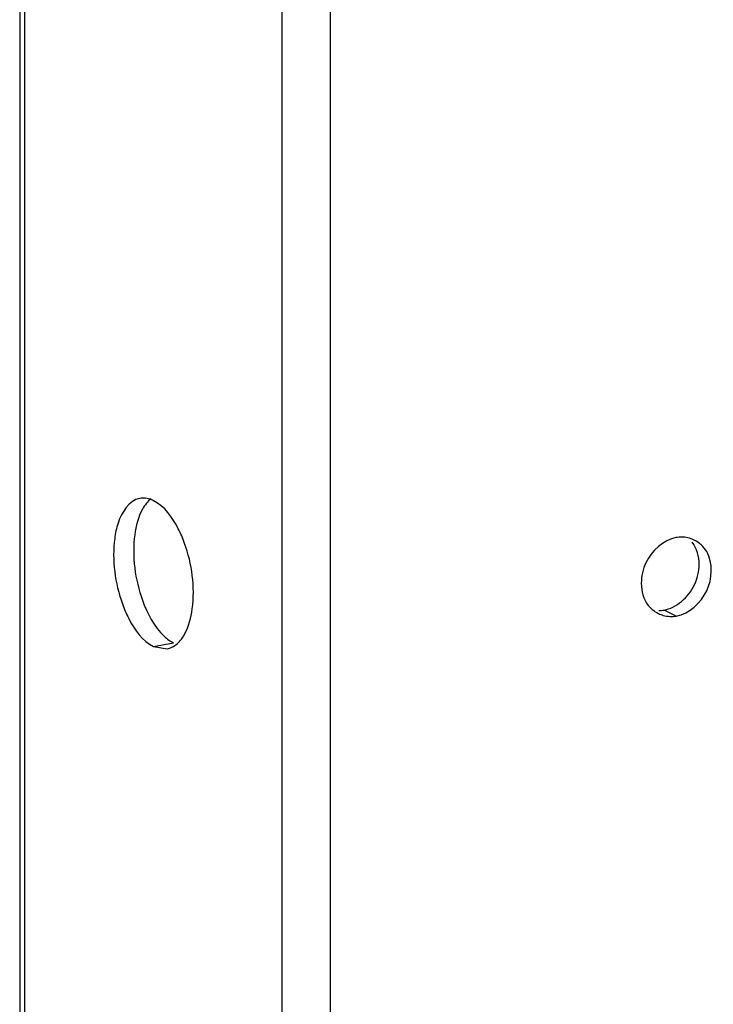
# Model space of a CAD drawing. Units: millimetres. Extents: x 0 to 841, y 0 to 594.
# Drawn here: x 577 to 583, y 373 to 381 of the extents above; entities that cross this region are included whole.
import ezdxf

# ---------------------------------------------------------------- set-up
doc = ezdxf.new("R2010")
doc.units = ezdxf.units.MM
doc.header["$LTSCALE"] = 46.255
doc.layers.add('02___PRT_ALL_AXES', color=7, linetype='CONTINUOUS')
doc.layers.add('ALL_FEATURES', color=7, linetype='CONTINUOUS')

msp = doc.modelspace()

# ---------------------------------------------------------------- linework, layer by layer
at = {"layer": '02___PRT_ALL_AXES', "color": 9, "linetype": 'Continuous'}
for p, q in [((582.78648, 375.84629), (582.68222, 375.89719)), ((578.33525, 375.58719), (578.50592, 375.61831))]:
    msp.add_line(p, q, dxfattribs=at)
at = {"layer": '02___PRT_ALL_AXES', "color": 3, "linetype": 'Continuous'}
msp.add_line((578.33525, 375.58719), (578.45174, 375.56829), dxfattribs=at)
for centre, radius, start, end in [((578.23138, 376.61587), 0.23612, 63.947317, 68.300265), ((582.82888, 376.28068), 0.23756, 89.138366, 100.303017), ((582.82871, 376.27131), 0.24694, 77.017154, 89.131403), ((582.82712, 376.26413), 0.25429, 63.934444, 77.030949), ((582.74214, 376.09243), 0.24883, 218.685929, 229.983201), ((582.74562, 376.0966), 0.25425, 229.985571, 243.962889), ((582.74596, 376.09708), 0.25483, 243.942355, 253.774771)]:
    msp.add_arc(centre, radius, start, end, dxfattribs=at)
at = {"layer": '02___PRT_ALL_AXES', "color": 7, "linetype": 'Continuous'}
msp.add_arc((582.63973, 376.13092), 0.23756, 269.138366, 280.303017, dxfattribs=at)
at = {"layer": '02___PRT_ALL_AXES', "color": 3, "linetype": 'Continuous'}
for points, knots in [([(578.21857, 376.84695), (578.12688, 376.83053), (578.03515, 376.68162), (578.01065, 376.55111), (578.00479, 376.50692)], [0, 0, 0, 0, 0.6763543, 1, 1, 1, 1]), ([(578.31868, 376.83526), (578.30246, 376.8417), (578.26928, 376.85064), (578.23478, 376.84986), (578.21857, 376.84695)], [0, 0, 0, 0, 0.5145056, 1, 1, 1, 1]), ([(578.60004, 376.46507), (578.58478, 376.50756), (578.52585, 376.64497), (578.43054, 376.78139), (578.33508, 376.828)], [0, 0, 0, 0, 0.2982297, 1, 1, 1, 1]), ([(583.04507, 376.39455), (583.03264, 376.41578), (583.00144, 376.45425), (582.9605, 376.48197), (582.93885, 376.49256)], [0, 0, 0, 0, 0.5051114, 1, 1, 1, 1]), ([(582.52775, 376.30022), (582.51459, 376.27294), (582.49484, 376.21571), (582.48799, 376.1556), (582.488, 376.12593)], [0, 0, 0, 0, 0.5051159, 1, 1, 1, 1]), ([(578.07029, 375.95011), (578.08554, 375.90762), (578.14447, 375.77021), (578.23978, 375.63379), (578.33525, 375.58719)], [0, 0, 0, 0, 0.2982297, 1, 1, 1, 1]), ([(582.67476, 375.85239), (582.69274, 375.84716), (582.73008, 375.84066), (582.76797, 375.84291), (582.78648, 375.84629)], [0, 0, 0, 0, 0.4987867, 1, 1, 1, 1]), ([(578.52649, 375.60208), (578.54106, 375.61322), (578.5688, 375.64092), (578.59025, 375.67353), (578.60014, 375.69144)], [0, 0, 0, 0, 0.4726304, 1, 1, 1, 1]), ([(578.45176, 375.56823), (578.46502, 375.5706), (578.49163, 375.57896), (578.51532, 375.59354), (578.52649, 375.60208)], [0, 0, 0, 0, 0.489324, 1, 1, 1, 1])]:
    msp.add_open_spline(points, degree=3, knots=knots, dxfattribs=at)
at = {"layer": '02___PRT_ALL_AXES', "color": 7, "linetype": 'Continuous'}
for points, knots in [([(578.31451, 376.84422), (578.29994, 376.83308), (578.2722, 376.80538), (578.25075, 376.77278), (578.24086, 376.75487)], [0, 0, 0, 0, 0.4726304, 1, 1, 1, 1]), ([(582.94086, 376.11139), (582.95402, 376.13867), (582.97377, 376.19589), (582.98061, 376.256), (582.98061, 376.28568)], [0, 0, 0, 0, 0.5051159, 1, 1, 1, 1]), ([(582.83045, 375.9711), (582.85329, 375.99008), (582.89538, 376.03327), (582.92776, 376.08425), (582.94086, 376.11139)], [0, 0, 0, 0, 0.4963805, 1, 1, 1, 1]), ([(582.68222, 375.89719), (582.70849, 375.90198), (582.76163, 375.92127), (582.80819, 375.95259), (582.83045, 375.9711)], [0, 0, 0, 0, 0.4798487, 1, 1, 1, 1]), ([(578.42569, 375.67527), (578.43828, 375.66351), (578.46364, 375.64241), (578.49185, 375.62518), (578.50592, 375.61831)], [0, 0, 0, 0, 0.5237432, 1, 1, 1, 1])]:
    msp.add_open_spline(points, degree=3, knots=knots, dxfattribs=at)
for points in [[(578.24086, 376.75487), (578.20436, 376.68879), (578.18539, 376.61288), (578.17546, 376.53805)], [(578.17546, 376.53805), (578.15087, 376.35279), (578.17781, 376.15713), (578.24096, 375.98123)], [(582.98061, 376.28568), (582.9806, 376.35177), (582.96199, 376.42309), (582.9207, 376.4747)], [(578.24096, 375.98123), (578.28122, 375.8691), (578.33864, 375.7566), (578.42569, 375.67527)]]:
    msp.add_open_spline(points, degree=3, dxfattribs=at)
at = {"layer": '02___PRT_ALL_AXES', "color": 3, "linetype": 'Continuous'}
for points in [[(578.00479, 376.50692), (577.9802, 376.32166), (578.00714, 376.126), (578.07029, 375.95011)], [(582.78639, 376.51442), (582.67626, 376.49433), (582.57639, 376.40103), (582.52775, 376.30022)], [(578.66554, 375.90826), (578.69013, 376.09352), (578.66318, 376.28918), (578.60004, 376.46507)], [(583.04512, 376.06049), (583.09351, 376.16078), (583.10136, 376.29847), (583.04507, 376.39455)], [(582.488, 376.12593), (582.488, 376.05983), (582.50661, 375.98851), (582.54791, 375.9369)], [(582.78648, 375.84629), (582.8966, 375.86637), (582.99648, 375.95967), (583.04512, 376.06049)], [(578.60014, 375.69144), (578.63664, 375.75752), (578.65561, 375.83343), (578.66554, 375.90826)]]:
    msp.add_open_spline(points, degree=3, dxfattribs=at)
at = {"layer": 'ALL_FEATURES', "color": 9, "linetype": 'Continuous'}
for p, q in [((579.4571, 175.61633), (579.42865, 385.02694)), ((579.86903, 179.07048), (579.84105, 384.99727)), ((577.26693, 181.55303), (577.2398, 381.22805))]:
    msp.add_line(p, q, dxfattribs=at)
at = {"layer": 'ALL_FEATURES', "color": 3, "linetype": 'Continuous'}
msp.add_line((577.19581, 381.2747), (577.22294, 181.59968), dxfattribs=at)

doc.saveas('drawing.dxf')
